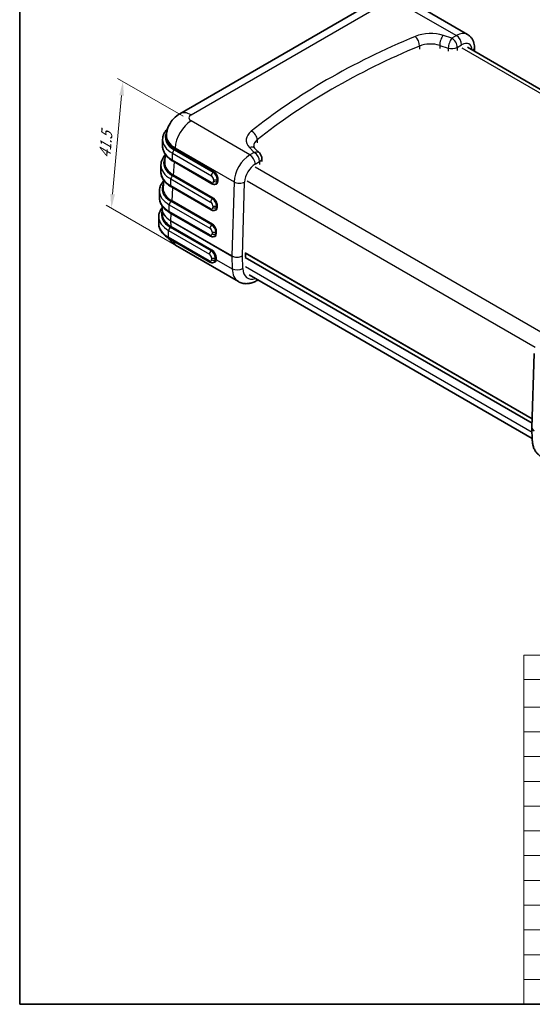
# Model space of a CAD drawing. Units: millimetres. Extents: x 22 to 4373, y 12 to 574.
# Drawn here: x 22 to 158, y 12 to 274 of the extents above; entities that cross this region are included whole.
import ezdxf

# ---------------------------------------------------------------- set-up
doc = ezdxf.new("R2010")
doc.units = ezdxf.units.MM
doc.header["$LTSCALE"] = 1.5
doc.layers.get('Defpoints').update_dxf_attribs({"lineweight": 25})
for name, color, linetype, lineweight in [('Border (ISO)', 7, 'Continuous', 35), ('Dimension (ISO)', 7, 'Continuous', 18), ('Symbol (ISO)', 7, 'Continuous', 18), ('Visible (ISO)', 7, 'Continuous', 35), ('Visible Narrow (ISO)', 7, 'Continuous', 25)]:
    doc.layers.add(name, color=color, linetype=linetype, lineweight=lineweight)
doc.styles.add('Note Text (TK)', font='txt')
doc.styles.add('Note Text (TK2)', font='txt')
doc.dimstyles.new('Default - Method 1b (TK)', dxfattribs={"dimscale": 1.5, "dimtxt": 2.5, "dimasz": 2.5, "dimexe": 1, "dimexo": 1.5, "dimgap": 1, "dimtad": 1, "dimtoh": 1, "dimrnd": 1e-08, "dimdsep": 46, "dimtxsty": 'Note Text (TK)', "dimcen": 0.09, "dimdle": 5, "dimclrd": 100, "dimclre": 100, "dimclrt": 7, "dimadec": 1, "dimazin": 1, "dimtfac": 1, "dimtmove": 0, "dimatfit": 3, "dimfxl": 1, "dimtolj": 1, "dimlwd": -1, "dimlwe": -1, "dimarcsym": 0})

# ---------------------------------------------------------------- blocks, each defined once
blk = doc.blocks.new('図面枠 tk図枠')
at = {"layer": 'Border (ISO)'}
for p, q in [((14.5, 289), (14.5, 8)), ((14.5, 8), (405.5, 8))]:
    blk.add_line(p, q, dxfattribs=at)
blk = doc.blocks.new('テーブル1')
at = {"layer": 'Symbol (ISO)'}
for p, q in [((104.1, 69.98), (224.5, 69.98)), ((104.1, 69.98), (104.1, 65.7)), ((224.5, 69.98), (224.5, 65.7)), ((104.1, 65.7), (224.5, 65.7)), ((104.1, 65.7), (104.1, 60.8)), ((129.5, 65.7), (129.5, 60.8)), ((164.5, 65.7), (164.5, 60.8)), ((224.5, 65.7), (224.5, 60.8)), ((104.1, 60.8), (224.5, 60.8)), ((104.1, 60.8), (104.1, 8)), ((129.5, 60.8), (129.5, 8)), ((164.5, 60.8), (164.5, 8)), ((224.5, 60.8), (224.5, 8)), ((104.1, 56.4), (224.5, 56.4)), ((104.1, 52), (224.5, 52)), ((104.1, 47.6), (224.5, 47.6)), ((104.1, 43.2), (224.5, 43.2)), ((104.1, 38.8), (224.5, 38.8)), ((104.1, 34.4), (224.5, 34.4)), ((104.1, 30), (224.5, 30)), ((104.1, 25.6), (224.5, 25.6)), ((104.1, 21.2), (224.5, 21.2)), ((104.1, 16.8), (224.5, 16.8)), ((104.1, 12.4), (224.5, 12.4)), ((104.1, 8), (224.5, 8))]:
    blk.add_line(p, q, dxfattribs=at)
at = {"layer": 'Symbol (ISO)', "color": 7, "attachment_point": 7}
for s, insert, char_height, style in [('色仕様（型番末尾□□） / Color Type（End of product number□□）', (111.57, 66.06), 2.5, 'Note Text (TK)'), ('記号 / Code', (107.16, 61.63), 2.5, 'Note Text (TK)'), ('ケース / Case', (135.96, 61.69), 2.5, 'Note Text (TK)'), ('ｼﾘｺﾝﾌﾟﾛﾃｸﾀｰ / Silicone Protector', (167.5, 61.5), 2.5, 'Note Text (TK)'), ('BP', (115.14, 57.6), 2, 'Note Text (TK2)'), (' ブラック / Black', (130.7, 57.21), 2, 'Note Text (TK2)'), ('             ピンク / Pink', (165.7, 57.24), 2, 'Note Text (TK2)'), ('BY', (115.18, 53.2), 2, 'Note Text (TK2)'), (' ブラック / Black', (130.7, 52.81), 2, 'Note Text (TK2)'), ('             イエロー / Yellow', (165.7, 52.96), 2, 'Note Text (TK2)'), ('BG', (115.05, 48.78), 2, 'Note Text (TK2)'), (' ブラック / Black', (130.7, 48.41), 2, 'Note Text (TK2)'), ('             グリーン / Green', (165.7, 48.41), 2, 'Note Text (TK2)'), ('BN', (115.11, 44.4), 2, 'Note Text (TK2)'), (' ブラック / Black', (130.7, 44.01), 2, 'Note Text (TK2)'), ('             ネイビーブルー / Navy', (165.7, 43.94), 2, 'Note Text (TK2)'), ('BL', (115.26, 40), 2, 'Note Text (TK2)'), (' ブラック / Black', (130.7, 39.61), 2, 'Note Text (TK2)'), ('             ライトグレー / Light gray', (165.7, 39.53), 2, 'Note Text (TK2)'), ('BB', (115.11, 35.6), 2, 'Note Text (TK2)'), (' ブラック / Black', (130.7, 35.21), 2, 'Note Text (TK2)'), ('             ブラック / Black', (165.7, 35.21), 2, 'Note Text (TK2)'), ('GP', (115.06, 31.18), 2, 'Note Text (TK2)'), (' ライトグレー / Light gray', (130.7, 30.73), 2, 'Note Text (TK2)'), ('             ピンク / Pink', (165.7, 30.84), 2, 'Note Text (TK2)'), ('GY', (115.1, 26.78), 2, 'Note Text (TK2)'), (' ライトグレー / Light gray', (130.7, 26.33), 2, 'Note Text (TK2)'), ('             イエロー / Yellow', (165.7, 26.56), 2, 'Note Text (TK2)'), ('GG', (114.97, 22.38), 2, 'Note Text (TK2)'), (' ライトグレー / Light gray', (130.7, 21.93), 2, 'Note Text (TK2)'), ('             グリーン / Green', (165.7, 22.01), 2, 'Note Text (TK2)'), ('GN', (115.03, 17.98), 2, 'Note Text (TK2)'), (' ライトグレー / Light gray', (130.7, 17.53), 2, 'Note Text (TK2)'), ('             ネイビーブルー / Navy', (165.7, 17.54), 2, 'Note Text (TK2)'), ('GL', (115.18, 13.58), 2, 'Note Text (TK2)'), (' ライトグレー / Light gray', (130.7, 13.13), 2, 'Note Text (TK2)'), ('             ライトグレー / Light gray', (165.7, 13.13), 2, 'Note Text (TK2)'), ('GB', (115.03, 9.18), 2, 'Note Text (TK2)'), (' ライトグレー / Light gray', (130.7, 8.73), 2, 'Note Text (TK2)'), ('             ブラック / Black', (165.7, 8.81), 2, 'Note Text (TK2)')]:
    blk.add_mtext(s, dxfattribs=dict(at, insert=insert, char_height=char_height, style=style))
blk = doc.blocks.new('*D11')
at = {"layer": 'Defpoints', "color": 0}
for p in [(116.68, 279.4), (262.69, 219.49), (238.72, 205.65)]:
    blk.add_point(p, dxfattribs=at)
at = {"layer": 'Dimension (ISO)', "color": 100}
for p, q in [((118.91, 280.68), (142.14, 294.1)), ((143.87, 291.3), (259.48, 221.43)), ((240.94, 206.93), (264.18, 220.35))]:
    blk.add_line(p, q, dxfattribs=at)
for points in [[(144.19, 291.84), (143.54, 290.77), (140.66, 293.24)], [(259.81, 221.96), (259.16, 220.89), (262.69, 219.49)]]:
    blk.add_solid(points, dxfattribs=at)
at = {"layer": 'Dimension (ISO)', "color": 7, "insert": (200.42, 260.67), "char_height": 3.75, "attachment_point": 4, "rotation": 328.854, "style": 'Note Text (TK)'}
blk.add_mtext('\\A1;{\\Q28.854;\\W0.826;\\H0.816x;176}', dxfattribs=at)
blk = doc.blocks.new('*D12')
at = {"layer": 'Defpoints', "color": 0}
for p in [(67.46, 247.32), (46.2, 224.08), (71.99, 209.19)]:
    blk.add_point(p, dxfattribs=at)
at = {"layer": 'Dimension (ISO)', "color": 100}
for p, q in [((65.31, 248.56), (47.84, 258.65)), ((48.93, 254.09), (46.54, 227.82)), ((69.84, 210.43), (44.77, 224.91))]:
    blk.add_line(p, q, dxfattribs=at)
for points in [[(48.3, 254.15), (49.55, 254.03), (49.27, 257.83)], [(45.91, 227.87), (47.16, 227.76), (46.2, 224.08)]]:
    blk.add_solid(points, dxfattribs=at)
at = {"layer": 'Dimension (ISO)', "color": 7, "insert": (44.37, 237.45), "char_height": 3.75, "attachment_point": 4, "rotation": 84.8033, "style": 'Note Text (TK)'}
blk.add_mtext('\\A1;{\\Q24.803;\\W0.860;\\H0.816x;41.5}', dxfattribs=at)

msp = doc.modelspace()

# ---------------------------------------------------------------- linework, layer by layer
at = {"layer": 'Visible (ISO)'}
for p, q in [((64.4605, 249.2502), (116.6806, 279.3995)), ((125.5073, 279.3995), (141.1875, 270.3465)), ((141.1166, 266.9405), (216.9841, 223.1384)), ((143.0132, 266.9579), (143.0481, 265.8254)), ((59.8614, 242.384), (59.8614, 240.5877)), ((60.8598, 243.1909), (60.887, 243.6405)), ((85.7594, 238.7017), (84.4848, 240.0264)), ((60.445, 236.3323), (60.5713, 238.4214)), ((73.0283, 230.5967), (62.6424, 236.593)), ((86.3183, 237.3149), (86.3183, 236.4984)), ((59.4088, 235.5417), (59.4088, 233.7454)), ((60.0301, 229.4738), (60.1544, 231.5281)), ((59.0058, 228.6791), (59.0058, 226.8828)), ((72.8162, 223.6156), (62.1899, 229.7508)), ((74.183, 230.5886), (74.1283, 230.5571)), ((59.7098, 224.1786), (59.7402, 224.6812)), ((59.7098, 223.8405), (59.8029, 222.3012)), ((73.9756, 223.6103), (73.9162, 223.576)), ((58.8219, 221.796), (58.8219, 219.9997)), ((72.6111, 216.6387), (61.7868, 222.8881)), ((72.498, 209.7148), (61.603, 216.005)), ((73.7681, 216.6319), (73.7111, 216.599)), ((63.9093, 213.8562), (80.0718, 204.5248)), ((81.8495, 212.2112), (158.409, 168.0095)), ((158.3732, 166.8054), (81.8495, 210.9864)), ((81.9322, 212.1634), (81.9217, 211.8095)), ((81.9217, 211.7981), (81.945, 211.0416)), ((158.4066, 167.9292), (81.9298, 212.0831)), ((73.8633, 209.8283), (73.598, 209.6752)), ((82.9612, 206.2921), (158.4278, 162.7214)), ((85.2897, 204.9478), (85.0718, 204.822)), ((158.925, 185.3702), (158.339, 165.6537)), ((158.339, 165.6053), (158.4428, 162.2322))]:
    msp.add_line(p, q, dxfattribs=at)
for centre, radius, start, end in [((84.3183, 237.3149), 2, 0, 43.897886), ((67.9093, 220.7844), 8, 215.665083, 240)]:
    msp.add_arc(centre, radius, start, end, dxfattribs=at)
for centre, major_axis, ratio, start_param, end_param in [((67.4605, 244.0541), (-3, 5.1962), 0.57735027, 0, 0.0007248), ((68.8649, 243.0339), (-8.01, -0.006), 0.57662974, 6.24788683, 6.24888508), ((68.8773, 243.2381), (-7.9924, 0.3623), 0.57691122, 6.27584441, 6.2758475), ((68.4501, 236.1754), (-8.01, -0.006), 0.57662974, 6.24788683, 6.24919118), ((68.0352, 229.3168), (-8.01, -0.006), 0.57662974, 6.24788683, 6.24926386), ((73.4609, 231.9038), (-0.7063, 1.3239), 0.59842454, 3.16164748, 3.16437087), ((67.7142, 224.0096), (-8.0093, 0.0121), 0.5766817, 6.24919011, 6.2501856), ((73.2535, 224.9254), (-0.7063, 1.3239), 0.59842454, 3.16164748, 3.16435146), ((67.8081, 222.4582), (-8.01, 0.006), 0.57662974, 0.03529848, 0.03667814), ((73.0461, 217.9471), (-0.7063, 1.3239), 0.59842454, 3.16164748, 3.16300484), ((82.063, 211.8854), (-0.1, -0.1732), 0.57735027, 5.46288056, 5.53269373), ((160.3392, 165.6306), (2.0005, 0.0069), 0.57935954, 3.15048288, 3.15741949)]:
    msp.add_ellipse(centre, major_axis=major_axis, ratio=ratio, start_param=start_param, end_param=end_param, dxfattribs=at)
for points, knots in [([(141.1875, 270.3465), (141.4376, 270.2021), (141.6684, 270.0247), (142.0723, 269.6253), (142.2455, 269.4039), (142.5329, 268.9402), (142.6476, 268.6981), (142.8269, 268.2071), (142.8918, 267.958), (142.9811, 267.4586), (143.0055, 267.2081), (143.0132, 266.9579)], [5.497787144, 5.497787144, 5.497787144, 5.497787144, 5.647885459, 5.647885459, 5.797983775, 5.797983775, 5.948082091, 5.948082091, 6.098180406, 6.098180406, 6.248278722, 6.248278722, 6.248278722, 6.248278722]), ([(60.8882, 243.6341), (60.9303, 244.3431), (61.0918, 245.0548), (61.6218, 246.3816), (61.9987, 247.0122), (62.9224, 248.1294), (63.4825, 248.6244), (64.2151, 249.103), (64.3359, 249.1773), (64.4587, 249.2482)], [0, 0, 0, 0, 0.21589592, 0.21589592, 0.433054847, 0.433054847, 0.656491965, 0.656491965, 0.699613929, 0.699613929, 0.699613929, 0.699613929]), ([(59.8614, 242.384), (59.8614, 242.6466), (59.8914, 242.9092), (60.0093, 243.4248), (60.097, 243.6777), (60.3249, 244.1674), (60.4649, 244.4041), (60.7913, 244.8577), (60.9776, 245.0748), (61.1918, 245.2883), (61.1991, 245.2955), (61.2064, 245.3027)], [3.926990817, 3.926990817, 3.926990817, 3.926990817, 4.058215362, 4.058215362, 4.189439906, 4.189439906, 4.320664451, 4.320664451, 4.451888996, 4.451888996, 4.456482853, 4.456482853, 4.456482853, 4.456482853]), ([(59.8614, 240.5877), (59.8614, 240.2733), (59.9045, 239.959), (60.0725, 239.3467), (60.1972, 239.0486), (60.518, 238.4785), (60.7142, 238.2062), (61.1682, 237.6917), (61.4262, 237.4493), (61.9959, 236.9966), (62.3076, 236.7863), (62.6424, 236.593)], [2.35619449, 2.35619449, 2.35619449, 2.35619449, 2.513274123, 2.513274123, 2.670353756, 2.670353756, 2.827433388, 2.827433388, 2.984513021, 2.984513021, 3.141592654, 3.141592654, 3.141592654, 3.141592654]), ([(84.4848, 240.0264), (84.425, 240.0885), (84.3756, 240.1472), (84.2954, 240.255), (84.2646, 240.304), (84.2177, 240.3902), (84.2016, 240.4275), (84.1789, 240.4911), (84.1724, 240.5174), (84.1643, 240.5632), (84.1627, 240.5828), (84.1627, 240.6023)], [3.419892313, 3.419892313, 3.419892313, 3.419892313, 3.521312013, 3.521312013, 3.622731714, 3.622731714, 3.724151415, 3.724151415, 3.825571116, 3.825571116, 3.926990817, 3.926990817, 3.926990817, 3.926990817]), ([(59.4088, 235.5417), (59.4088, 235.8189), (59.4423, 236.0961), (59.5734, 236.6391), (59.6709, 236.905), (59.9235, 237.4179), (60.0785, 237.6651), (60.353, 238.0242), (60.4541, 238.1445), (60.5616, 238.2615)], [3.926990817, 3.926990817, 3.926990817, 3.926990817, 4.065489515, 4.065489515, 4.203988213, 4.203988213, 4.34248691, 4.34248691, 4.414824784, 4.414824784, 4.414824784, 4.414824784]), ([(59.4088, 233.7454), (59.4088, 233.431), (59.452, 233.1168), (59.62, 232.5044), (59.7446, 232.2064), (60.0655, 231.6362), (60.2616, 231.364), (60.7157, 230.8495), (60.9737, 230.6071), (61.5433, 230.1544), (61.8551, 229.944), (62.1899, 229.7508)], [2.35619449, 2.35619449, 2.35619449, 2.35619449, 2.513274123, 2.513274123, 2.670353756, 2.670353756, 2.827433388, 2.827433388, 2.984513021, 2.984513021, 3.141592654, 3.141592654, 3.141592654, 3.141592654]), ([(59.0058, 228.6791), (59.0058, 228.9703), (59.0428, 229.2614), (59.1873, 229.8308), (59.2947, 230.1089), (59.5722, 230.6438), (59.7422, 230.9007), (60.0053, 231.2263), (60.0741, 231.3063), (60.1457, 231.3848)], [3.926990817, 3.926990817, 3.926990817, 3.926990817, 4.072497728, 4.072497728, 4.218004638, 4.218004638, 4.363511549, 4.363511549, 4.411929079, 4.411929079, 4.411929079, 4.411929079]), ([(74.1283, 230.5571), (74.0524, 230.5132), (73.9705, 230.48), (73.8055, 230.4369), (73.7225, 230.4267), (73.5632, 230.425), (73.4867, 230.4332), (73.3422, 230.4624), (73.2741, 230.4834), (73.1458, 230.534), (73.0854, 230.5637), (73.0283, 230.5967)], [3.926990817, 3.926990817, 3.926990817, 3.926990817, 4.08407045, 4.08407045, 4.241150082, 4.241150082, 4.398229715, 4.398229715, 4.555309348, 4.555309348, 4.71238898, 4.71238898, 4.71238898, 4.71238898]), ([(59.0058, 226.8828), (59.0058, 226.5684), (59.0489, 226.2541), (59.2169, 225.6418), (59.3416, 225.3437), (59.6624, 224.7736), (59.8586, 224.5013), (60.3126, 223.9868), (60.5706, 223.7444), (61.1403, 223.2917), (61.452, 223.0814), (61.7868, 222.8881)], [2.35619449, 2.35619449, 2.35619449, 2.35619449, 2.513274123, 2.513274123, 2.670353756, 2.670353756, 2.827433388, 2.827433388, 2.984513021, 2.984513021, 3.141592654, 3.141592654, 3.141592654, 3.141592654]), ([(58.8219, 221.796), (58.8219, 222.095), (58.8609, 222.3938), (59.0131, 222.9775), (59.1261, 223.2624), (59.3957, 223.7679), (59.5431, 223.9919), (59.7115, 224.2064)], [3.926990817, 3.926990817, 3.926990817, 3.926990817, 4.076357695, 4.076357695, 4.225724573, 4.225724573, 4.35252051, 4.35252051, 4.35252051, 4.35252051]), ([(73.9162, 223.576), (73.8403, 223.5322), (73.7584, 223.499), (73.5933, 223.4558), (73.5104, 223.4457), (73.351, 223.4439), (73.2745, 223.4522), (73.1301, 223.4814), (73.062, 223.5023), (72.9337, 223.5529), (72.8733, 223.5827), (72.8162, 223.6156)], [3.926990817, 3.926990817, 3.926990817, 3.926990817, 4.08407045, 4.08407045, 4.241150082, 4.241150082, 4.398229715, 4.398229715, 4.555309348, 4.555309348, 4.71238898, 4.71238898, 4.71238898, 4.71238898]), ([(58.8219, 219.9997), (58.8219, 219.6853), (58.8651, 219.3711), (59.0331, 218.7587), (59.1577, 218.4607), (59.4786, 217.8905), (59.6747, 217.6183), (60.1288, 217.1037), (60.3868, 216.8614), (60.9564, 216.4087), (61.2682, 216.1983), (61.603, 216.005)], [2.35619449, 2.35619449, 2.35619449, 2.35619449, 2.513274123, 2.513274123, 2.670353756, 2.670353756, 2.827433388, 2.827433388, 2.984513021, 2.984513021, 3.141592654, 3.141592654, 3.141592654, 3.141592654]), ([(73.7111, 216.599), (73.6352, 216.5552), (73.5533, 216.522), (73.3883, 216.4789), (73.3054, 216.4687), (73.146, 216.467), (73.0695, 216.4752), (72.925, 216.5044), (72.857, 216.5254), (72.7286, 216.576), (72.6683, 216.6057), (72.6111, 216.6387)], [3.926990817, 3.926990817, 3.926990817, 3.926990817, 4.08407045, 4.08407045, 4.241150082, 4.241150082, 4.398229715, 4.398229715, 4.555309348, 4.555309348, 4.71238898, 4.71238898, 4.71238898, 4.71238898]), ([(73.598, 209.6752), (73.5221, 209.6313), (73.4402, 209.5981), (73.2751, 209.555), (73.1922, 209.5448), (73.0328, 209.5431), (72.9563, 209.5513), (72.8119, 209.5805), (72.7438, 209.6015), (72.6155, 209.6521), (72.5551, 209.6818), (72.498, 209.7148)], [3.926990817, 3.926990817, 3.926990817, 3.926990817, 4.08407045, 4.08407045, 4.241150082, 4.241150082, 4.398229715, 4.398229715, 4.555309348, 4.555309348, 4.71238898, 4.71238898, 4.71238898, 4.71238898]), ([(85.0718, 204.822), (84.7711, 204.6484), (84.4612, 204.4966), (83.8228, 204.2447), (83.4942, 204.1447), (82.8199, 204.0083), (82.4739, 203.9722), (81.7735, 203.9799), (81.4189, 204.0242), (80.7249, 204.2057), (80.3859, 204.3434), (80.0718, 204.5248)], [1.570796327, 1.570796327, 1.570796327, 1.570796327, 1.727875959, 1.727875959, 1.884955592, 1.884955592, 2.042035225, 2.042035225, 2.199114858, 2.199114858, 2.35619449, 2.35619449, 2.35619449, 2.35619449]), ([(158.4428, 162.2322), (158.453, 161.9018), (158.4853, 161.5743), (158.6006, 160.9293), (158.6837, 160.6116), (158.9096, 159.9931), (159.0525, 159.6922), (159.406, 159.1221), (159.6169, 158.853), (160.1047, 158.3706), (160.3818, 158.1578), (160.682, 157.9845)], [0.034906585, 0.034906585, 0.034906585, 0.034906585, 0.185004901, 0.185004901, 0.335103216, 0.335103216, 0.485201532, 0.485201532, 0.635299848, 0.635299848, 0.785398163, 0.785398163, 0.785398163, 0.785398163])]:
    msp.add_open_spline(points, degree=3, knots=knots, dxfattribs=at)
at = {"layer": 'Visible Narrow (ISO)'}
for p, q in [((67.4605, 248.953), (119.6806, 279.1023)), ((122.5073, 279.1023), (138.1875, 270.0493)), ((137.0099, 269.3695), (134.7155, 270.1054)), ((138.1875, 270.0493), (137.0099, 269.3695)), ((138.4241, 266.92), (139.6017, 267.5998)), ((128.3915, 267.281), (128.3915, 266.4645)), ((133.7442, 267.463), (136.0386, 266.7271)), ((133.7442, 267.463), (133.7442, 266.6465)), ((136.0386, 266.7271), (136.0386, 265.9106)), ((138.4241, 266.92), (138.4241, 266.1035)), ((139.6166, 266.7919), (216.1825, 222.5866)), ((83.1407, 238.2681), (67.4605, 247.321)), ((85.1072, 242.2908), (85.1072, 241.4743)), ((62.4974, 238.7097), (72.8834, 232.7134)), ((62.4974, 236.9134), (62.4974, 238.7097)), ((73.3783, 233.5707), (62.9924, 239.5671)), ((63.1269, 239.6475), (73.5152, 233.6498)), ((63.1976, 239.7671), (63.2204, 240.145)), ((73.5859, 233.7694), (63.1976, 239.7671)), ((63.2204, 240.145), (78.9006, 231.0921)), ((83.0436, 240.2726), (84.3183, 238.9479)), ((84.3183, 238.9479), (83.1407, 238.2681)), ((72.8834, 230.9171), (62.4974, 236.9134)), ((62.7827, 232.9085), (62.9933, 236.3904)), ((84.5549, 235.8186), (85.7325, 236.4984)), ((85.7325, 236.4984), (85.7325, 235.6819)), ((73.5152, 233.6498), (73.3783, 233.5707)), ((161.2954, 190.6787), (84.54, 234.9935)), ((62.0449, 231.8675), (72.6712, 225.7324)), ((62.0449, 230.0712), (62.0449, 231.8675)), ((73.1662, 226.5897), (62.5399, 232.7248)), ((62.712, 232.7889), (73.3078, 226.6714)), ((73.3785, 226.791), (62.7827, 232.9085)), ((73.449, 231.7336), (73.449, 231.2437)), ((74.439, 231.7336), (74.5364, 231.7898)), ((74.439, 231.2437), (74.439, 231.7336)), ((74.5216, 231.2914), (74.439, 231.2437)), ((74.5364, 231.7898), (74.5216, 231.2914)), ((74.6629, 231.2885), (74.6778, 231.787)), ((78.9006, 231.0921), (78.3141, 211.3597)), ((81.1432, 211.3544), (81.7282, 231.0346)), ((82.42, 231.4055), (159.2018, 187.0755)), ((72.6712, 223.9361), (62.0449, 230.0712)), ((62.3679, 226.0499), (62.5782, 229.5266)), ((72.9611, 219.6127), (62.1368, 225.8622)), ((62.2972, 225.9303), (73.1004, 219.6931)), ((73.1711, 219.8127), (62.3679, 226.0499)), ((73.3078, 226.6714), (73.1662, 226.5897)), ((61.6418, 225.0048), (72.4662, 218.7554)), ((61.6418, 223.2085), (61.6418, 225.0048)), ((72.4662, 216.9591), (61.6418, 223.2085)), ((73.2369, 224.7526), (73.2369, 224.2627)), ((74.2269, 224.7526), (74.329, 224.8115)), ((74.2269, 224.2627), (74.2269, 224.7526)), ((74.3141, 224.3131), (74.2269, 224.2627)), ((74.329, 224.8115), (74.3141, 224.3131)), ((74.4555, 224.3102), (74.4703, 224.8086)), ((62.0474, 220.7513), (62.1635, 222.6706)), ((78.3141, 211.3597), (62.0474, 220.7513)), ((62.1407, 219.1971), (62.0474, 220.7399)), ((62.0474, 220.7399), (78.3141, 211.3483)), ((61.458, 218.1218), (72.353, 211.8315)), ((61.458, 216.3255), (61.458, 218.1218)), ((72.848, 212.6888), (61.953, 218.9791)), ((62.07, 219.0718), (72.9868, 212.769)), ((73.0575, 212.8943), (62.1407, 219.1971)), ((73.1004, 219.6931), (72.9611, 219.6127)), ((73.0319, 217.7756), (73.0319, 217.2857)), ((74.0218, 217.7756), (74.1215, 217.8332)), ((74.0218, 217.2857), (74.0218, 217.7756)), ((74.1215, 217.8332), (74.1067, 217.3347)), ((74.2481, 217.3319), (74.2629, 217.8303)), ((72.353, 210.0352), (61.458, 216.3255)), ((74.1067, 217.3347), (74.0218, 217.2857)), ((72.9868, 212.769), (72.848, 212.6888)), ((72.9187, 210.8517), (72.9187, 210.3618)), ((73.9087, 210.8517), (74.087, 210.9547)), ((73.9087, 210.3618), (73.9087, 210.8517)), ((74.1018, 210.4733), (73.9087, 210.3618)), ((74.087, 210.9547), (74.1018, 210.4733)), ((74.2432, 210.4761), (74.2284, 210.9575)), ((74.2425, 210.3719), (78.4184, 207.961)), ((78.3141, 211.3483), (78.4184, 207.961)), ((81.2459, 208.0175), (81.1432, 211.3544)), ((158.3792, 164.3005), (81.9279, 208.4397))]:
    msp.add_line(p, q, dxfattribs=at)
for centre, major_axis, ratio, start_param, end_param in [((131.316, 266.5725), (-7, 0), 0.57735027, 4.20529048, 5.33714065), ((138.1875, 265.1504), (3, 5.1962), 0.57735027, 0, 0.78539816), ((240.3077, 179.3089), (-193.3437, 0), 0.57735027, 5.33714065, 5.65843364), ((127.2217, 268.2176), (-0.7687, 1.8464), 0.47756547, 3.99538652, 5.56618284), ((131.316, 264.9395), (5, 0), 0.57735027, 1.06369782, 2.19554799), ((134.7155, 268.4724), (0.6108, 1.9044), 0.39652579, 0.68014492, 2.25094125), ((137.0099, 267.7365), (0.6108, 1.9044), 0.39652579, 0.68014492, 2.25094125), ((137.0099, 267.7365), (1, -1.7321), 0.57735027, 0.78539816, 2.35619449), ((138.1875, 268.4163), (-1, 1.7321), 0.57735027, 3.92699082, 5.49778714), ((139.6017, 264.3339), (2, 3.4641), 0.57735027, 5.56609098, 7.06858347), ((240.3077, 177.6759), (191.3438, 0), 0.57735027, 2.19554799, 2.51684099), ((137.0099, 267.7365), (2, 0), 0.57735027, 4.20529048, 5.49778714), ((141.0142, 266.8963), (1.9991, 0.0615), 0.5971478, 5.54091208, 6.28318531), ((67.4605, 244.0541), (-3, 5.1962), 0.57735027, 5.49778714, 6.28318531), ((67.4605, 242.4221), (3, 5.1962), 0.57735027, 0.78539816, 2.32128791), ((68.8773, 248.137), (-2.0024, 0), 0.5766475, 5.49839613, 7.06797448), ((68.8614, 242.9555), (-8.3, 0), 0.57735027, 5.95838415, 7.06858347), ((89.1627, 242.2353), (-7, 0), 0.57735027, 5.65843364, 6.79028381), ((83.485, 242.9661), (1.25, -1.5612), 0.66226723, 0.69108847, 2.2618848), ((68.8614, 242.384), (-9, 0), 0.57735027, 0, 0.78539816), ((68.8649, 242.9523), (-8.1099, 0), 0.5766475, 6.09103914, 7.06797448), ((68.8649, 243.0339), (-8.01, -0.006), 0.57662974, 6.24888508, 7.06754013), ((68.8773, 243.2381), (-7.9924, 0.3623), 0.57691122, 6.2758475, 7.09412124), ((89.1627, 240.6023), (-5, 0), 0.57735027, 5.65843364, 6.28318531), ((68.8614, 240.5877), (-9, 0), 0.57735027, 0, 0.78539816), ((62.9924, 238.9955), (0.35, 0.6062), 0.57735027, 0.78539816, 2.35619449), ((63.1269, 239.7291), (-0.05, -0.0866), 0.57735027, 0.78539816, 2.32128791), ((83.0436, 238.6396), (1.4412, 1.3868), 0.71374643, 0, 0.96898255), ((84.3183, 237.3149), (1.4412, 1.3868), 0.71374643, 0, 0.96898255), ((84.3183, 237.3149), (-1, 1.7321), 0.57735027, 3.92699082, 5.49778714), ((68.4088, 236.1133), (-8.3, 0), 0.57735027, 5.96633118, 7.06858347), ((68.4501, 236.0937), (-8.1099, 0), 0.5766475, 6.09495804, 7.06797448), ((68.4501, 236.1754), (-8.01, -0.006), 0.57662974, 6.24919118, 7.06754013), ((62.9924, 237.1992), (-0.35, -0.6062), 0.57735027, 5.49778714, 6.28318531), ((83.1407, 233.3691), (-3, -5.1962), 0.57735027, 3.92699082, 5.46288056), ((83.1407, 236.6351), (1, -1.7321), 0.57735027, 0.78539816, 2.35619449), ((84.3183, 237.3149), (2, 0), 0.57735027, 5.49778714, 6.28318531), ((68.4088, 235.5417), (-9, 0), 0.57735027, 0, 0.78539816), ((68.4088, 233.7454), (-9, 0), 0.57735027, 0, 0.78539816), ((73.3783, 232.9992), (0.35, 0.6062), 0.57735027, 0.78539816, 2.35619449), ((73.3783, 232.346), (-0.75, 1.299), 0.57735027, 3.92699082, 5.49778714), ((73.5152, 233.7314), (-0.05, -0.0866), 0.57735027, 0.78539816, 2.32128791), ((73.4757, 232.4022), (0.7063, -1.3239), 0.59842454, 0.80545297, 2.3762493), ((73.5464, 232.4402), (-0.7564, 1.4105), 0.59713441, 3.94570604, 5.51650237), ((84.5549, 232.5526), (2, 3.4641), 0.57735027, 0.78539816, 2.32128791), ((62.5399, 232.1533), (-0.35, -0.6062), 0.57735027, 3.92699082, 5.49778714), ((62.712, 232.8706), (-0.05, -0.0866), 0.57735027, 0.78539816, 2.32128791), ((72.8834, 232.0602), (0.4, -0.6928), 0.57735027, 0.78539816, 2.35619449), ((72.8834, 231.5703), (0.4, -0.6928), 0.57735027, 5.49778714, 7.06858347), ((73.3783, 231.2029), (-0.35, -0.6062), 0.57735027, 5.49778714, 6.28318531), ((73.944, 232.0194), (0.7, 0), 0.57735027, 3.92699082, 5.49778714), ((73.944, 231.5295), (0.7, 0), 0.57735027, 3.92699082, 5.49778714), ((73.5316, 231.9417), (0.7564, -1.4105), 0.59713441, 5.89471453, 7.0872987), ((73.3783, 231.8561), (0.75, -1.299), 0.57735027, 0, 0.78539816), ((73.4609, 231.9038), (-0.7063, 1.3239), 0.59842454, 3.16437087, 3.94704562), ((74.5923, 231.2506), (-0.1, 0.003), 0.55684933, 3.94384538, 5.51464171), ((74.6071, 231.749), (-0.1, 0.003), 0.55684933, 3.94384538, 5.51464171), ((80.314, 231.8511), (1.9991, -0.0594), 0.55684933, 3.94384538, 5.51464171), ((68.0058, 228.6791), (-9, 0), 0.57735027, 0, 0.78539816), ((68.0058, 229.2506), (-8.3, 0), 0.57735027, 5.97158669, 7.06858347), ((68.0352, 229.2351), (-8.1099, 0), 0.5766475, 6.09495804, 7.06797448), ((68.0352, 229.3168), (-8.01, -0.006), 0.57662974, 6.24926386, 7.06754013), ((62.5399, 230.357), (-0.35, -0.6062), 0.57735027, 5.49778714, 6.28318531), ((68.0058, 226.8828), (-9, 0), 0.57735027, 0, 0.78539816), ((62.1368, 225.2906), (0.35, 0.6062), 0.57735027, 0.78539816, 2.35619449), ((62.2972, 226.012), (0.05, 0.0866), 0.57735027, 3.92699082, 5.46288056), ((73.1662, 226.0181), (-0.35, -0.6062), 0.57735027, 3.92699082, 5.49778714), ((72.6712, 225.0792), (0.4, -0.6928), 0.57735027, 0.78539816, 2.35619449), ((73.1662, 225.3649), (-0.75, 1.299), 0.57735027, 3.92699082, 5.49778714), ((73.3078, 226.7531), (0.05, 0.0866), 0.57735027, 3.92699082, 5.46288056), ((73.2683, 225.4239), (0.7063, -1.3239), 0.59842454, 0.80545297, 2.3762493), ((73.339, 225.4618), (-0.7564, 1.4105), 0.59713441, 3.94570604, 5.51650237), ((67.8219, 222.3676), (-8.3, 0), 0.57735027, 6.05672988, 7.06858347), ((67.8081, 222.3766), (-8.1099, 0), 0.5766475, 6.15691391, 7.06797448), ((67.7142, 224.0096), (-8.0093, 0.0121), 0.5766817, 6.2501856, 7.06884342), ((67.7142, 224.0096), (-8.0093, -0.0121), 0.5766817, 0.03426743, 0.78392024), ((67.8219, 222.3676), (-8.3, 0), 0.57735027, 6.04579556, 6.04626234), ((67.8081, 222.3766), (-8.1099, 0), 0.5766475, 6.10481977, 6.10561321), ((62.1368, 223.4943), (-0.35, -0.6062), 0.57735027, 5.49778714, 6.28318531), ((72.6712, 224.5893), (0.4, -0.6928), 0.57735027, 5.49778714, 7.06858347), ((73.1662, 224.2218), (-0.35, -0.6062), 0.57735027, 5.49778714, 6.28318531), ((73.7319, 225.0383), (-0.7, 0), 0.57735027, 0.78539816, 2.35619449), ((73.7319, 224.5484), (-0.7, 0), 0.57735027, 0.78539816, 2.35619449), ((73.3242, 224.9634), (0.7564, -1.4105), 0.59713441, 5.89783846, 7.0872987), ((73.1662, 224.875), (0.75, -1.299), 0.57735027, 0, 0.78539816), ((73.2535, 224.9254), (-0.7063, 1.3239), 0.59842454, 3.16435146, 3.94704562), ((74.3849, 224.2722), (0.1, -0.003), 0.55684933, 0.80225273, 2.37304905), ((74.3997, 224.7707), (0.1, -0.003), 0.55684933, 0.80225273, 2.37304905), ((67.8219, 221.796), (-9, 0), 0.57735027, 0, 0.78539816), ((67.8081, 222.4582), (-8.01, 0.006), 0.57662974, 0.03667814, 0.78522353), ((62.1887, 220.8272), (-0.1, -0.1732), 0.57735027, 5.46288056, 5.53269373), ((67.8219, 219.9997), (-9, 0), 0.57735027, 0, 0.78539816), ((61.953, 218.4075), (0.35, 0.6062), 0.57735027, 0.78539816, 2.35619449), ((62.07, 219.1534), (0.05, 0.0866), 0.57735027, 3.92699082, 5.53269373), ((72.9611, 219.0412), (0.35, 0.6062), 0.57735027, 0.78539816, 2.35619449), ((72.4662, 218.1022), (0.4, -0.6928), 0.57735027, 0.78539816, 2.35619449), ((72.9611, 218.388), (-0.75, 1.299), 0.57735027, 3.92699082, 5.49778714), ((73.5268, 218.0614), (0.7, 0), 0.57735027, 3.92699082, 5.49778714), ((73.1004, 219.7748), (0.05, 0.0866), 0.57735027, 3.92699082, 5.46288056), ((73.0609, 218.4456), (0.7063, -1.3239), 0.59842454, 0.80545297, 2.3762493), ((73.1316, 218.4835), (-0.7564, 1.4105), 0.59713441, 3.94570604, 5.51650237), ((74.1923, 217.7924), (0.1, -0.003), 0.55684933, 0.80225273, 2.37304905), ((61.953, 216.6113), (-0.35, -0.6062), 0.57735027, 5.49778714, 6.28318531), ((67.9093, 220.7844), (-4, -6.9282), 0.57735027, 5.85937366, 6.28318531), ((72.4662, 217.6123), (0.4, -0.6928), 0.57735027, 5.49778714, 7.06858347), ((72.9611, 217.2449), (-0.35, -0.6062), 0.57735027, 5.49778714, 6.28318531), ((73.5268, 217.5715), (0.7, 0), 0.57735027, 3.92699082, 5.49778714), ((73.1167, 217.9851), (0.7564, -1.4105), 0.59713441, 5.89629298, 7.0872987), ((72.9611, 217.8981), (0.75, -1.299), 0.57735027, 0, 0.78539816), ((73.0461, 217.9471), (-0.7063, 1.3239), 0.59842454, 3.16300484, 3.94704562), ((74.1774, 217.2939), (-0.1, 0.003), 0.55684933, 3.94384538, 5.51464171), ((72.848, 212.1173), (0.35, 0.6062), 0.57735027, 0.78539816, 2.35619449), ((72.848, 211.4641), (-0.75, 1.299), 0.57735027, 3.92699082, 5.49778714), ((72.9868, 212.8506), (0.05, 0.0866), 0.57735027, 3.92699082, 5.53269373), ((73.0263, 211.567), (0.7903, -1.2755), 0.555473, 0.76811828, 2.33891461), ((73.097, 211.6107), (-0.8404, 1.3621), 0.55686057, 3.9107145, 5.48151082), ((72.353, 211.1783), (0.4, -0.6928), 0.57735027, 0.78539816, 2.35619449), ((72.353, 210.6884), (0.4, -0.6928), 0.57735027, 5.49778714, 7.06858347), ((72.848, 210.321), (-0.35, -0.6062), 0.57735027, 5.49778714, 6.28318531), ((73.4137, 211.1375), (0.7, 0), 0.57735027, 3.92699082, 5.49778714), ((73.4137, 210.6476), (0.7, 0), 0.57735027, 3.92699082, 5.49778714), ((72.848, 210.9742), (0.75, -1.299), 0.57735027, 0, 0.78539816), ((74.1577, 210.9138), (0.1, 0.0031), 0.5971478, 0.76732488, 2.33812121), ((73.0411, 211.0857), (-0.7903, 1.2755), 0.555473, 3.82668689, 3.90971094), ((74.1719, 210.3283), (0.0999, -0.0044), 0.64294335, 0.81399979, 2.38190194), ((74.1725, 210.4325), (0.1, 0.0031), 0.5971478, 0.76732488, 2.33812121), ((73.1118, 211.1293), (0.8404, -1.3621), 0.55686057, 0.68609779, 0.76912184), ((78.4555, 211.4356), (0.1, 0.1732), 0.57735027, 2.32128791, 2.39110108), ((79.729, 212.1709), (-2.0005, 0.0052), 0.57533368, 0.78664515, 2.35744147), ((79.729, 212.1709), (2.0005, 0.0069), 0.57935954, 3.92474438, 5.49554071), ((79.8317, 208.834), (1.9991, 0.0615), 0.5971478, 3.90891754, 5.47971386), ((84.0718, 211.453), (-4, -6.9282), 0.57735027, 5.53269373, 6.28318531), ((85.486, 210.6365), (-3, -5.1962), 0.57735027, 5.53269373, 6.86136558), ((84.0718, 206.554), (1, -1.7321), 0.57735027, 0, 0.19939484), ((160.3392, 165.6306), (-2.0005, 0.0052), 0.57533368, 6.26757771, 7.06983045), ((160.3392, 165.6306), (2.0005, 0.0069), 0.57935954, 3.15741949, 3.92474438)]:
    msp.add_ellipse(centre, major_axis=major_axis, ratio=ratio, start_param=start_param, end_param=end_param, dxfattribs=at)
msp.add_open_spline([(73.7193, 209.7452), (73.7749, 209.7406), (74.0711, 209.7572), (74.227, 210.0303), (74.2425, 210.3719)], degree=3, knots=[0.072861512, 0.072861512, 0.072861512, 0.072861512, 0.101774286, 0.237473334, 0.237473334, 0.237473334, 0.237473334], dxfattribs=at)
msp.add_open_spline([(74.1014, 210.3758), (74.0901, 210.1078), (74.0079, 209.9156), (73.8626, 209.8295)], degree=3, dxfattribs=at)

# ---------------------------------------------------------------- block references
at = {"xscale": 1.5, "yscale": 1.5, "zscale": 1.5}
for name in ['図面枠 tk図枠', 'テーブル1']:
    msp.add_blockref(name, (0, 0), dxfattribs=at)

# ---------------------------------------------------------------- dimensions: what is measured, and where the dimension line sits
at = {"layer": 'Dimension (ISO)', "color": 100}
for base, p1, p2, angle, text, override, picture, middle in [((262.693, 219.4901), (116.6806, 279.3995), (238.7179, 205.648), 148.853968, '{\\Q28.854;\\W0.826;\\H0.816x;176}', {"dimtoh": 0, "dimdec": 0, "dimlfac": 0.666667, "dimtp": 0, "dimtm": 0, "dimtdec": 2, "dimtofl": 0, "dimatfit": 1}, '*D11', (201.6743, 256.3658)), ((46.1973, 224.0823), (67.4605, 247.321), (71.9905, 209.1905), 84.803328, '{\\Q24.803;\\W0.860;\\H0.816x;41.5}', {"dimtoh": 0, "dimdec": 1, "dimlfac": 0.666667, "dimtp": 0, "dimtm": 0, "dimtdec": 2, "dimtofl": 0, "dimatfit": 1}, '*D12', (47.7317, 240.9539))]:
    dim = msp.add_linear_dim(base=base, p1=p1, p2=p2, angle=angle, text=text, dimstyle='Default - Method 1b (TK)', override=override, dxfattribs=at)
    dim.commit()
    dim.dimension.update_dxf_attribs({"geometry": picture, "text_midpoint": middle, "dimtype": 160})

doc.saveas('drawing.dxf')
